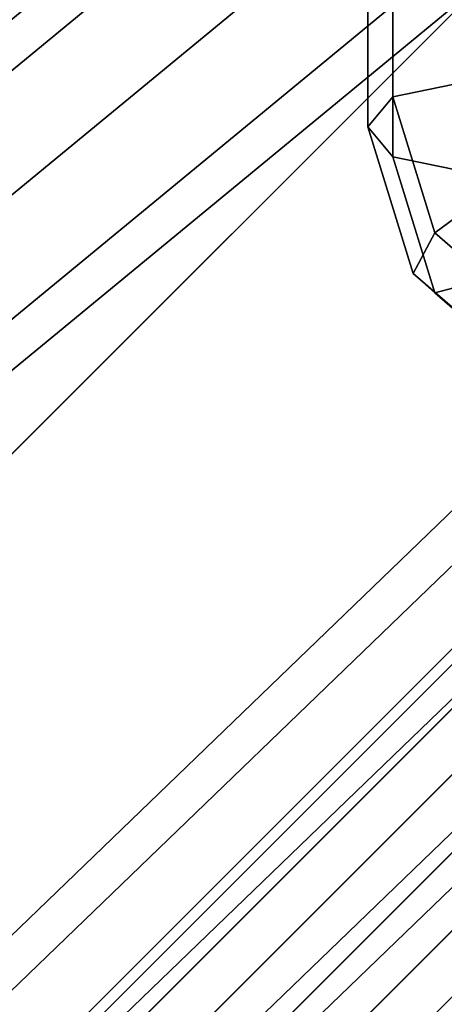
# Model space of a CAD drawing. Extents: x -3515 to 3515, y -3656 to 3516.
# Drawn here: x -640 to -615, y -623 to -565 of the extents above; entities that cross this region are included whole.
import ezdxf

# ---------------------------------------------------------------- set-up
doc = ezdxf.new("R2010")
doc.units = 0
doc.layers.add('001', color=4, linetype='CONTINUOUS')

msp = doc.modelspace()

# ---------------------------------------------------------------- linework, layer by layer
at = {"layer": '001', "color": 0}
for points in [[(-1233.54778, -1184.050305, 2511.378222), (-1251.665113, -1165.932972, 2537), (-99.08106, -13.348919, 2537), (-80.963726, -31.466252, 2511.378222)], [(-1251.665113, -1165.932972, 2607), (-1233.54778, -1184.050305, 2632.621778), (-80.963726, -31.466252, 2632.621778), (-99.08106, -13.348919, 2607)], [(-1120.046996, -1111.546996, 2735.531302), (-1122.990764, -1111.884979, 2737.021068), (-294.07819, -282.972405, 4568.334322), (-291.134422, -282.634422, 4566.844557)], [(-1117.000681, -1112.400514, 2734.535872), (-1120.046996, -1111.546996, 2735.531302), (-291.134422, -282.634422, 4566.844557), (-288.088107, -283.48794, 4565.849127)], [(-1122.990764, -1111.884979, 2737.021068), (-1125.383824, -1113.363009, 2738.778366), (-296.47125, -284.450435, 4570.091621), (-294.07819, -282.972405, 4568.334322)], [(-1114.315594, -1114.315594, 2734.186324), (-1117.000681, -1112.400514, 2734.535872), (-288.088107, -283.48794, 4565.849127), (-285.40302, -285.40302, 4565.499578)], [(-1125.383824, -1113.363009, 2738.778366), (-1126.861854, -1115.756069, 2740.535665), (-297.94928, -286.843495, 4571.84892), (-296.47125, -284.450435, 4570.091621)], [(-1112.400514, -1117.000681, 2734.535872), (-1114.315594, -1114.315594, 2734.186324), (-285.40302, -285.40302, 4565.499578), (-283.48794, -288.088107, 4565.849127)], [(-1126.861854, -1115.756069, 2740.535665), (-1127.199837, -1118.699838, 2742.025431), (-298.287264, -289.787264, 4573.338686), (-297.94928, -286.843495, 4571.84892)], [(-1111.546996, -1120.046996, 2735.531302), (-1112.400514, -1117.000681, 2734.535872), (-283.48794, -288.088107, 4565.849127), (-282.634422, -291.134422, 4566.844557)], [(-1127.199837, -1118.699838, 2742.025431), (-1126.346319, -1121.746152, 2743.020861), (-297.433745, -292.833578, 4574.334115), (-298.287264, -289.787264, 4573.338686)], [(-1126.346319, -1121.746152, 2743.020861), (-1124.431239, -1124.43124, 2743.370409), (-295.518666, -295.518666, 4574.683664), (-297.433745, -292.833578, 4574.334115)], [(-1124.431239, -1124.43124, 2743.370409), (-1121.746152, -1126.346319, 2743.020861), (-292.833578, -297.433745, 4574.334115), (-295.518666, -295.518666, 4574.683664)], [(-1121.746152, -1126.346319, 2743.020861), (-1118.699837, -1127.199838, 2742.025431), (-289.787264, -298.287264, 4573.338686), (-292.833578, -297.433745, 4574.334115)], [(-873.102094, -760.033861, 1555.656854), (-590.220468, -526.926146, 1555.656854), (-591.742866, -525.144465, 1550), (-874.640611, -758.265462, 1550)], [(-874.640611, -758.265462, 1550), (-591.742866, -525.144465, 1550), (-590.220468, -526.926146, 1544.343146), (-873.102094, -760.033861, 1544.343146)], [(-869.387787, -764.303153, 1558), (-586.545075, -531.227505, 1558), (-590.220468, -526.926146, 1555.656854), (-873.102094, -760.033861, 1555.656854)], [(-873.102094, -760.033861, 1544.343146), (-590.220468, -526.926146, 1544.343146), (-586.545075, -531.227505, 1542), (-869.387787, -764.303153, 1542)], [(-865.673481, -768.572445, 1555.656854), (-582.869682, -535.528863, 1555.656854), (-586.545075, -531.227505, 1558), (-869.387787, -764.303153, 1558)], [(-869.387787, -764.303153, 1542), (-586.545075, -531.227505, 1542), (-582.869682, -535.528863, 1544.343146), (-865.673481, -768.572445, 1544.343146)], [(-865.673481, -768.572445, 1544.343146), (-582.869682, -535.528863, 1544.343146), (-581.347284, -537.310544, 1550), (-864.134964, -770.340843, 1550)], [(-864.134964, -770.340843, 1550), (-581.347284, -537.310544, 1550), (-582.869682, -535.528863, 1555.656854), (-865.673481, -768.572445, 1555.656854)], [(-617.808531, -553.852811, 2457.107233), (-617.808531, -573.262007, 2468.313138), (-619.272997, -571.49424, 2471.375), (-619.272997, -549.843605, 2458.875)], [(-619.272997, -549.843605, 2458.875), (-619.272997, -571.49424, 2471.375), (-617.808531, -569.726473, 2474.436862), (-617.808531, -550.317277, 2463.230957)], [(-617.808531, -550.317277, 2463.230957), (-617.808531, -569.726473, 2474.436862), (-614.272997, -568.99424, 2475.705127), (-614.272997, -550.513478, 2465.035254)], [(-614.272997, -555.513478, 2456.375), (-614.272997, -573.99424, 2467.044873), (-617.808531, -573.262007, 2468.313138), (-617.808531, -553.852811, 2457.107233)], [(-617.808531, -569.726473, 2474.436862), (-615.32524, -577.752595, 2479.070746), (-612.263378, -575.489431, 2479.455127), (-614.272997, -568.99424, 2475.705127)], [(-619.272997, -571.49424, 2471.375), (-616.593505, -580.154494, 2476.375), (-615.32524, -577.752595, 2479.070746), (-617.808531, -569.726473, 2474.436862)], [(-617.808531, -573.262007, 2468.313138), (-615.32524, -581.288129, 2472.947021), (-616.593505, -580.154494, 2476.375), (-619.272997, -571.49424, 2471.375)], [(-873.345703, -847.219109, 2005.656854), (-590.493019, -574.433004, 2005.656854), (-592.128311, -572.75482, 2000), (-874.985126, -845.544909, 2000)], [(-874.985126, -845.544909, 2000), (-592.128311, -572.75482, 2000), (-590.493019, -574.433004, 1994.343146), (-873.345703, -847.219109, 1994.343146)], [(-614.272997, -573.99424, 2467.044873), (-612.263378, -580.489431, 2470.794873), (-615.32524, -581.288129, 2472.947021), (-617.808531, -573.262007, 2468.313138)], [(-869.387787, -851.260985, 2008), (-586.545075, -578.484496, 2008), (-590.493019, -574.433004, 2005.656854), (-873.345703, -847.219109, 2005.656854)], [(-873.345703, -847.219109, 1994.343146), (-590.493019, -574.433004, 1994.343146), (-586.545075, -578.484496, 1992), (-869.387787, -851.260985, 1992)], [(-615.32524, -577.752595, 2479.070746), (-608.540764, -583.628124, 2482.462984), (-606.772997, -580.24424, 2482.200318), (-612.263378, -575.489431, 2479.455127)], [(-616.593505, -580.154494, 2476.375), (-609.272997, -586.49424, 2480.035254), (-608.540764, -583.628124, 2482.462984), (-615.32524, -577.752595, 2479.070746)], [(-865.429872, -855.302861, 2005.656854), (-582.597131, -582.535989, 2005.656854), (-586.545075, -578.484496, 2008), (-869.387787, -851.260985, 2008)], [(-869.387787, -851.260985, 1992), (-586.545075, -578.484496, 1992), (-582.597131, -582.535989, 1994.343146), (-865.429872, -855.302861, 1994.343146)], [(-615.32524, -581.288129, 2472.947021), (-608.540764, -587.163658, 2476.339259), (-609.272997, -586.49424, 2480.035254), (-616.593505, -580.154494, 2476.375)], [(-612.263378, -580.489431, 2470.794873), (-606.772997, -585.24424, 2473.540064), (-608.540764, -587.163658, 2476.339259), (-615.32524, -581.288129, 2472.947021)], [(-865.429872, -855.302861, 1994.343146), (-582.597131, -582.535989, 1994.343146), (-580.961839, -584.214173, 2000), (-863.790449, -856.977061, 2000)], [(-863.790449, -856.977061, 2000), (-580.961839, -584.214173, 2000), (-582.597131, -582.535989, 2005.656854), (-865.429872, -855.302861, 2005.656854)]]:
    msp.add_polyline3d(points, close=True, dxfattribs=at)
for points in [[(-1233.54778, -1184.050305, 2511.378222), (-80.963726, -31.466252, 2511.378222)], [(-80.963726, -31.466252, 2632.621778), (-1233.54778, -1184.050305, 2632.621778)], [(-309.71277, -309.71277, 2502), (-580.534667, -580.534667, 2502), (-584.345113, -578.334706, 2503.138784), (-588.745037, -578.334706, 2503.972432), (-592.555483, -580.534667, 2504.277568), (-594.755444, -584.345113, 2503.972432), (-594.755444, -588.745037, 2503.138784), (-592.555483, -592.555483, 2502), (-863.37738, -863.37738, 2502), (-867.187826, -861.177418, 2503.138784), (-871.587749, -861.177418, 2503.972432), (-875.398195, -863.37738, 2504.277568), (-877.598157, -867.187826, 2503.972432), (-877.598157, -871.587749, 2503.138784), (-875.398195, -875.398195, 2502), (-1147.634306, -1147.634306, 2502)], [(-1147.634306, -1147.634306, 2642), (-875.398195, -875.398195, 2642), (-877.598157, -871.587749, 2640.861216), (-877.598157, -867.187826, 2640.027568), (-875.398195, -863.37738, 2639.722432), (-871.587749, -861.177418, 2640.027568), (-867.187826, -861.177418, 2640.861216), (-863.37738, -863.37738, 2642), (-592.555483, -592.555483, 2642), (-594.755444, -588.745037, 2640.861216), (-594.755444, -584.345113, 2640.027568), (-592.555483, -580.534667, 2639.722432), (-588.745037, -578.334706, 2640.027568), (-584.345113, -578.334706, 2640.861216), (-580.534667, -580.534667, 2642), (-309.71277, -309.71277, 2642)], [(-309.71277, -309.71277, 2642), (-580.534667, -580.534667, 2642), (-578.334705, -584.345113, 2640.861215), (-578.334705, -588.745037, 2640.027568), (-580.534667, -592.555483, 2639.722431), (-584.345113, -594.755445, 2640.027568), (-588.745037, -594.755445, 2640.861215), (-592.555483, -592.555483, 2642), (-863.37738, -863.37738, 2642), (-861.177418, -867.187826, 2640.861216), (-861.177418, -871.587749, 2640.027568), (-863.37738, -875.398195, 2639.722432), (-867.187826, -877.598157, 2640.027568), (-871.587749, -877.598157, 2640.861216), (-875.398195, -875.398195, 2642), (-1147.634306, -1147.634306, 2642)], [(-1147.634306, -1147.634306, 2502), (-875.398195, -875.398195, 2502), (-871.587749, -877.598157, 2503.138784), (-867.187826, -877.598157, 2503.972432), (-863.37738, -875.398195, 2504.277568), (-861.177418, -871.587749, 2503.972432), (-861.177418, -867.187826, 2503.138784), (-863.37738, -863.37738, 2502), (-592.555483, -592.555483, 2502), (-588.745037, -594.755445, 2503.138784), (-584.345113, -594.755445, 2503.972432), (-580.534667, -592.555483, 2504.277568), (-578.334705, -588.745037, 2503.972432), (-578.334705, -584.345113, 2503.138784), (-580.534667, -580.534667, 2502), (-309.71277, -309.71277, 2502)]]:
    msp.add_polyline3d(points, dxfattribs=at)

doc.saveas('drawing.dxf')
